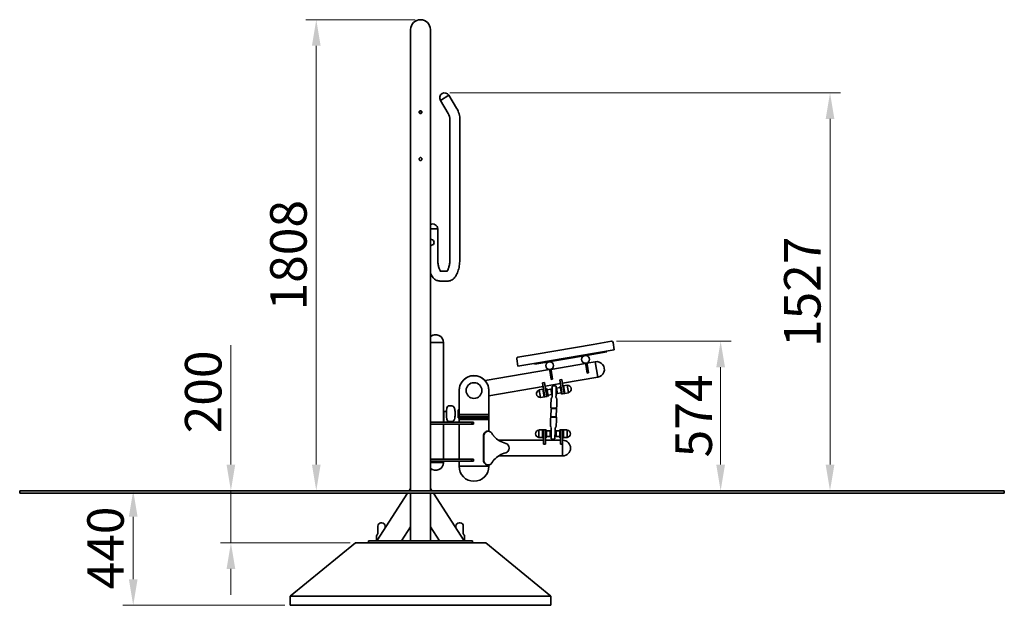
# Model space of a CAD drawing. Units: millimetres. Extents: x 11464 to 15643, y -13 to 7313.
# Drawn here: x 11464 to 15242, y 5065 to 7313 of the extents above; entities that cross this region are included whole.
import ezdxf

# ---------------------------------------------------------------- set-up
doc = ezdxf.new("R2010")
doc.units = ezdxf.units.MM
doc.header["$LTSCALE"] = 40
doc.layers.add('Dimension (ISO)', color=161, linetype='Continuous', lineweight=18)
doc.layers.add('Visible (ISO)', color=7, linetype='Continuous', lineweight=35)
doc.styles.add('Label Text (ISO)', font='tahoma.ttf')
doc.dimstyles.new('Default (ISO)', dxfattribs={"dimscale": 40, "dimtxt": 3.5, "dimasz": 2.5, "dimexe": 1, "dimexo": 0.5, "dimgap": 0.762, "dimtad": 1, "dimtoh": 1, "dimrnd": 1e-08, "dimtxsty": 'Label Text (ISO)', "dimcen": 0.09, "dimdle": 10, "dimclrd": 256, "dimclre": 256, "dimclrt": 256, "dimadec": 0, "dimazin": 2, "dimtfac": 0.714286, "dimtmove": 0, "dimatfit": 3, "dimfxl": 0, "dimtolj": 1, "dimtzin": 0, "dimlwd": -1, "dimlwe": -1, "dimarcsym": 0})

# ---------------------------------------------------------------- blocks, each defined once
blk = doc.blocks.new('*D12')
at = {"layer": 'Defpoints', "color": 0}
for p in [(13002.3, 7313.2), (12214.3, 5505.2), (12602.3, 5505.2)]:
    blk.add_point(p, dxfattribs=at)
at = {"layer": 'Dimension (ISO)'}
for p, q in [((12982.3, 7313.2), (12562.3, 7313.2)), ((12602.3, 7213.2), (12602.3, 5605.2))]:
    blk.add_line(p, q, dxfattribs=at)
for points in [[(12585.7, 7213.2), (12619, 7213.2), (12602.3, 7313.2)], [(12585.7, 5605.2), (12619, 5605.2), (12602.3, 5505.2)]]:
    blk.add_solid(points, dxfattribs=at)
at = {"layer": 'Dimension (ISO)', "insert": (12425.5, 6409.2), "char_height": 140, "attachment_point": 2, "rotation": 90, "style": 'Label Text (ISO)'}
blk.add_mtext('\\A1;1808', dxfattribs=at)
blk = doc.blocks.new('*D13')
at = {"layer": 'Defpoints', "color": 0}
for p in [(12263.5, 5505.2), (12274.8, 5305.2), (12752.3, 5305.2)]:
    blk.add_point(p, dxfattribs=at)
at = {"layer": 'Dimension (ISO)'}
for p, q in [((12274.8, 5605.2), (12274.8, 6063.5)), ((12274.8, 5305.2), (12274.8, 5505.2)), ((12732.3, 5305.2), (12234.8, 5305.2)), ((12274.8, 5205.2), (12274.8, 5105.2))]:
    blk.add_line(p, q, dxfattribs=at)
for points in [[(12258.1, 5605.2), (12291.4, 5605.2), (12274.8, 5505.2)], [(12258.1, 5205.2), (12291.4, 5205.2), (12274.8, 5305.2)]]:
    blk.add_solid(points, dxfattribs=at)
at = {"layer": 'Dimension (ISO)', "insert": (12098.5, 5884.4), "char_height": 140, "attachment_point": 2, "rotation": 90, "style": 'Label Text (ISO)'}
blk.add_mtext('\\A1;200', dxfattribs=at)
blk = doc.blocks.new('*D14')
at = {"layer": 'Defpoints', "color": 0}
for p in [(11900, 5505.2), (11900, 5065.2), (12502.3, 5065.2)]:
    blk.add_point(p, dxfattribs=at)
at = {"layer": 'Dimension (ISO)'}
for p, q in [((11900, 5405.2), (11900, 5165.2)), ((12482.3, 5065.2), (11860, 5065.2))]:
    blk.add_line(p, q, dxfattribs=at)
for points in [[(11883.3, 5405.2), (11916.6, 5405.2), (11900, 5505.2)], [(11883.3, 5165.2), (11916.6, 5165.2), (11900, 5065.2)]]:
    blk.add_solid(points, dxfattribs=at)
at = {"layer": 'Dimension (ISO)', "insert": (11723.7, 5285.2), "char_height": 140, "attachment_point": 2, "rotation": 90, "style": 'Label Text (ISO)'}
blk.add_mtext('\\A1;440', dxfattribs=at)
blk = doc.blocks.new('*D15')
at = {"layer": 'Defpoints', "color": 0}
for p in [(13094.6, 7032.1), (14573.6, 7032.1), (13742.3, 5505.2)]:
    blk.add_point(p, dxfattribs=at)
at = {"layer": 'Dimension (ISO)'}
for p, q in [((13114.6, 7032.1), (14613.6, 7032.1)), ((14573.6, 5605.2), (14573.6, 6932.1)), ((13762.3, 5505.2), (14613.6, 5505.2))]:
    blk.add_line(p, q, dxfattribs=at)
for points in [[(14556.9, 6932.1), (14590.3, 6932.1), (14573.6, 7032.1)], [(14556.9, 5605.2), (14590.3, 5605.2), (14573.6, 5505.2)]]:
    blk.add_solid(points, dxfattribs=at)
at = {"layer": 'Dimension (ISO)', "insert": (14397.3, 6268.7), "char_height": 140, "attachment_point": 2, "rotation": 90, "style": 'Label Text (ISO)'}
blk.add_mtext('\\A1;1527', dxfattribs=at)
blk = doc.blocks.new('*D16')
at = {"layer": 'Defpoints', "color": 0}
for p in [(13734.7, 6078.9), (14153.9, 5505.2), (14153.9, 5505.2)]:
    blk.add_point(p, dxfattribs=at)
at = {"layer": 'Dimension (ISO)'}
for p, q in [((13754.7, 6078.9), (14193.9, 6078.9)), ((14153.9, 5978.9), (14153.9, 5605.2))]:
    blk.add_line(p, q, dxfattribs=at)
for points in [[(14137.2, 5978.9), (14170.6, 5978.9), (14153.9, 6078.9)], [(14137.2, 5605.2), (14170.6, 5605.2), (14153.9, 5505.2)]]:
    blk.add_solid(points, dxfattribs=at)
at = {"layer": 'Dimension (ISO)', "insert": (13980.5, 5792.1), "char_height": 140, "attachment_point": 2, "rotation": 90, "style": 'Label Text (ISO)'}
blk.add_mtext('\\A1;574', dxfattribs=at)

msp = doc.modelspace()

# ---------------------------------------------------------------- linework, layer by layer
at = {"layer": 'Visible (ISO)'}
for p, q in [((12964.348, 7275.242), (12964.348, 7079.742)), ((13040.348, 7079.742), (13040.348, 7275.242)), ((12964.348, 7079.742), (12964.348, 5513.242)), ((13040.348, 7079.742), (13040.348, 5513.242)), ((13110.935, 7022.906), (13078.363, 7003.335)), ((13110.935, 7022.906), (13078.363, 7003.335)), ((13078.363, 7003.335), (13108.349, 6953.429)), ((13110.935, 7022.906), (13140.921, 6973.001)), ((13004.848, 6953.343), (13004.848, 6963.141)), ((13115.348, 6928.192), (13115.348, 6397.05)), ((13153.348, 6928.192), (13153.348, 6397.05)), ((13068.348, 6510.05), (13040.348, 6510.05)), ((13068.348, 6510.05), (13040.348, 6510.05)), ((13068.348, 6397.05), (13068.348, 6510.05)), ((13043.762, 6470.042), (13040.348, 6470.042)), ((13043.762, 6446.442), (13040.348, 6446.442)), ((13104.401, 6348.05), (13076.612, 6348.05)), ((13107.084, 6310.05), (13076.612, 6310.05)), ((13040.348, 6073.742), (13090.648, 6073.742)), ((13090.648, 6073.742), (13090.648, 5768.742)), ((13664.26, 6066.802), (13446.453, 6029.376)), ((13664.26, 6066.802), (13734.728, 6078.91)), ((13670.018, 6033.293), (13745.906, 6046.333)), ((13745.906, 6046.333), (13741.08, 6074.421)), ((13376.323, 5982.827), (13371.496, 6010.915)), ((13375.985, 6017.267), (13446.453, 6029.376)), ((13670.018, 6033.293), (13452.21, 5995.867)), ((13455.675, 5993.418), (13645.395, 6026.018)), ((13716.848, 6038.296), (13645.395, 6026.018)), ((13716.848, 6038.296), (13716.339, 6041.252)), ((13250.241, 5927.678), (13497.714, 5970.202)), ((13376.323, 5982.827), (13452.21, 5995.867)), ((13440.384, 5993.835), (13440.892, 5990.878)), ((13455.675, 5993.418), (13440.892, 5990.878)), ((13502.642, 5971.049), (13497.714, 5970.202)), ((13498.352, 5966.492), (13497.714, 5970.202)), ((13502.642, 5971.049), (13635.692, 5993.911)), ((13502.642, 5971.049), (13503.279, 5967.338)), ((13640.62, 5994.758), (13635.692, 5993.911)), ((13636.329, 5990.201), (13635.692, 5993.911)), ((13636.329, 5990.201), (13642.102, 5956.604)), ((13640.62, 5994.758), (13672.65, 6000.262)), ((13640.62, 5994.758), (13641.257, 5991.047)), ((13647.03, 5957.45), (13641.257, 5991.047)), ((13672.65, 6000.262), (13682.862, 5940.833)), ((13498.352, 5966.492), (13504.125, 5932.895)), ((13509.052, 5933.742), (13503.279, 5967.338)), ((13504.184, 5932.547), (13504.125, 5932.895)), ((13509.112, 5933.394), (13504.184, 5932.547)), ((13509.052, 5933.742), (13509.112, 5933.394)), ((13536.495, 5930.515), (13544.38, 5931.87)), ((13544.38, 5931.87), (13544.583, 5930.688)), ((13546.855, 5917.462), (13682.862, 5940.833)), ((13642.162, 5956.256), (13642.102, 5956.604)), ((13647.09, 5957.103), (13642.162, 5956.256)), ((13647.03, 5957.45), (13647.09, 5957.103)), ((13264.498, 5868.944), (13472.939, 5904.761)), ((13458.379, 5892.061), (13471.684, 5894.347)), ((13470.463, 5919.169), (13478.347, 5920.523)), ((13470.666, 5917.986), (13470.463, 5919.169)), ((13470.666, 5917.986), (13476.978, 5881.256)), ((13474.607, 5895.053), (13471.65, 5894.544)), ((13476.731, 5864.978), (13471.65, 5894.544)), ((13478.347, 5920.523), (13478.55, 5919.341)), ((13484.862, 5882.61), (13478.55, 5919.341)), ((13480.823, 5906.116), (13538.971, 5916.107)), ((13487.435, 5897.162), (13484.478, 5896.654)), ((13489.559, 5867.087), (13484.478, 5896.654)), ((13492.515, 5867.595), (13487.435, 5897.162)), ((13501.969, 5895.245), (13488.172, 5892.874)), ((13505.577, 5874.253), (13501.969, 5895.245)), ((13503.124, 5894.429), (13501.969, 5895.245)), ((13503.124, 5894.429), (13506.393, 5875.408)), ((13506.393, 5875.408), (13503.124, 5894.429)), ((13507.282, 5873.135), (13508.075, 5906.484)), ((13523.071, 5906.128), (13522.278, 5872.779)), ((13523.821, 5897.985), (13524.637, 5899.14)), ((13527.089, 5878.964), (13523.821, 5897.985)), ((13523.821, 5897.985), (13527.089, 5878.964)), ((13524.637, 5899.14), (13538.435, 5901.511)), ((13524.637, 5899.14), (13528.244, 5878.148)), ((13536.698, 5929.333), (13536.495, 5930.515)), ((13536.698, 5929.333), (13543.01, 5892.602)), ((13540.639, 5906.399), (13537.682, 5905.891)), ((13542.763, 5876.324), (13537.682, 5905.891)), ((13550.894, 5893.957), (13544.583, 5930.688)), ((13551.48, 5908.262), (13548.523, 5907.754)), ((13550.894, 5893.957), (13553.604, 5878.189)), ((13556.561, 5878.695), (13551.48, 5908.262)), ((13564.819, 5910.351), (13551.514, 5908.065)), ((13565.396, 5909.943), (13570.24, 5881.756)), ((13150.498, 5797.742), (13150.498, 5889.742)), ((13264.498, 5889.742), (13264.498, 5797.742)), ((13462.814, 5863.297), (13457.971, 5891.484)), ((13463.392, 5862.889), (13476.697, 5865.175)), ((13479.687, 5865.486), (13476.731, 5864.978)), ((13479.687, 5865.488), (13476.978, 5881.256)), ((13479.687, 5865.486), (13487.572, 5866.841)), ((13479.687, 5865.486), (13479.687, 5865.488)), ((13485.648, 5889.847), (13483.677, 5889.508)), ((13484.862, 5882.61), (13487.572, 5866.841)), ((13488.357, 5874.078), (13486.386, 5873.74)), ((13492.515, 5867.595), (13489.559, 5867.087)), ((13505.577, 5874.253), (13491.779, 5871.882)), ((13502.835, 5833.323), (13503.433, 5858.466)), ((13503.433, 5858.466), (13504.514, 5860.108)), ((13506.393, 5875.408), (13505.577, 5874.253)), ((13524.425, 5859.635), (13525.426, 5857.943)), ((13524.829, 5832.8), (13525.426, 5857.943)), ((13527.089, 5878.964), (13528.244, 5878.148)), ((13528.244, 5878.148), (13542.042, 5880.519)), ((13545.72, 5876.832), (13542.763, 5876.324)), ((13545.719, 5876.835), (13543.01, 5892.602)), ((13545.719, 5876.833), (13553.604, 5878.188)), ((13545.72, 5876.832), (13545.719, 5876.835)), ((13556.561, 5878.695), (13553.604, 5878.187)), ((13553.604, 5878.187), (13553.604, 5878.189)), ((13569.832, 5881.178), (13556.527, 5878.892)), ((13108.55, 5830.742), (13122.164, 5830.742)), ((13524.583, 5822.453), (13502.589, 5822.976)), ((13502.755, 5829.97), (13502.613, 5823.976)), ((13502.781, 5788.962), (13503.541, 5820.953)), ((13523.536, 5820.478), (13503.541, 5820.953)), ((13505.541, 5820.905), (13505.588, 5822.905)), ((13521.536, 5820.525), (13521.584, 5822.525)), ((13522.775, 5788.487), (13523.536, 5820.478)), ((13524.607, 5823.453), (13524.749, 5829.447)), ((13090.648, 5808.742), (13091.514, 5808.742)), ((13091.514, 5808.742), (13101.803, 5808.742)), ((13091.514, 5768.742), (13091.514, 5808.742)), ((13146.998, 5815.349), (13146.998, 5785.349)), ((13146.998, 5815.349), (13149.998, 5815.349)), ((13146.998, 5785.349), (13149.998, 5785.349)), ((13149.998, 5815.349), (13149.998, 5785.349)), ((13264.998, 5797.742), (13149.998, 5797.742)), ((13149.998, 5789.742), (13264.998, 5789.742)), ((13150.348, 5789.742), (13150.348, 5784.242)), ((13264.648, 5784.242), (13150.348, 5784.242)), ((13150.348, 5784.242), (13264.648, 5784.242)), ((13150.348, 5784.242), (13150.348, 5778.742)), ((13264.648, 5789.742), (13264.648, 5784.242)), ((13264.648, 5784.242), (13264.648, 5778.742)), ((13264.998, 5789.742), (13264.998, 5797.742)), ((13501.733, 5786.986), (13501.591, 5780.992)), ((13501.757, 5787.986), (13523.751, 5787.463)), ((13522.775, 5788.487), (13502.781, 5788.962)), ((13504.756, 5787.915), (13504.78, 5788.914)), ((13520.752, 5787.535), (13520.776, 5788.534)), ((13523.585, 5780.469), (13523.727, 5786.464)), ((13040.348, 5768.742), (13060.498, 5768.742)), ((13060.498, 5760.742), (13040.348, 5760.742)), ((13080.498, 5768.742), (13060.498, 5768.742)), ((13060.498, 5760.742), (13080.498, 5760.742)), ((13080.498, 5768.742), (13118.941, 5768.742)), ((13118.941, 5760.742), (13080.498, 5760.742)), ((13090.648, 5760.742), (13090.648, 5626.742)), ((13108.55, 5770.742), (13122.164, 5770.742)), ((13115.51, 5770.742), (13115.51, 5768.742)), ((13136.169, 5768.742), (13118.941, 5768.742)), ((13118.941, 5760.742), (13136.169, 5760.742)), ((13198.692, 5768.742), (13136.169, 5768.742)), ((13136.169, 5760.742), (13198.692, 5760.742)), ((13150.348, 5778.742), (13264.648, 5778.742)), ((13150.348, 5778.742), (13150.348, 5768.742)), ((13264.648, 5778.742), (13150.348, 5778.742)), ((13150.348, 5760.742), (13150.348, 5626.742)), ((13198.692, 5768.742), (13205.498, 5768.742)), ((13198.692, 5760.742), (13198.692, 5768.742)), ((13205.498, 5760.742), (13198.692, 5760.742)), ((13205.498, 5760.742), (13205.498, 5768.742)), ((13264.648, 5778.742), (13264.648, 5733.255)), ((13501.511, 5777.639), (13500.914, 5752.496)), ((13501.915, 5750.805), (13500.914, 5752.496)), ((13522.907, 5751.973), (13521.826, 5750.331)), ((13523.505, 5777.116), (13522.907, 5751.973)), ((13243.964, 5715.964), (13243.964, 5621.52)), ((13245.674, 5621.52), (13245.674, 5715.964)), ((13262.119, 5733.464), (13260.409, 5733.464)), ((13456.733, 5709.443), (13456.733, 5738.043)), ((13457.233, 5738.543), (13470.733, 5738.543)), ((13457.233, 5708.943), (13470.733, 5708.943)), ((13470.733, 5738.743), (13470.733, 5708.743)), ((13470.733, 5738.743), (13473.733, 5738.743)), ((13470.733, 5708.743), (13473.733, 5708.743)), ((13473.733, 5738.743), (13473.733, 5738.74)), ((13473.733, 5738.742), (13481.733, 5738.742)), ((13473.733, 5722.742), (13473.733, 5738.74)), ((13473.733, 5722.742), (13473.733, 5685.473)), ((13481.733, 5738.743), (13481.733, 5738.74)), ((13481.733, 5738.743), (13484.733, 5738.743)), ((13481.733, 5738.74), (13481.733, 5722.742)), ((13481.733, 5685.473), (13481.733, 5722.742)), ((13481.733, 5708.743), (13484.733, 5708.743)), ((13484.733, 5738.743), (13484.733, 5708.743)), ((13485.733, 5731.743), (13484.733, 5731.743)), ((13485.733, 5715.743), (13484.733, 5715.743)), ((13485.733, 5713.093), (13485.733, 5734.393)), ((13499.733, 5734.393), (13485.733, 5734.393)), ((13499.733, 5713.093), (13485.733, 5713.093)), ((13499.733, 5713.093), (13499.733, 5734.393)), ((13500.733, 5733.393), (13499.733, 5734.393)), ((13500.733, 5714.093), (13499.733, 5713.093)), ((13500.733, 5733.393), (13500.733, 5714.093)), ((13500.733, 5714.093), (13500.733, 5733.393)), ((13503.269, 5704.311), (13504.062, 5737.661)), ((13519.058, 5737.304), (13518.265, 5703.955)), ((13521.733, 5733.393), (13522.733, 5734.393)), ((13521.733, 5714.093), (13521.733, 5733.393)), ((13521.733, 5733.393), (13521.733, 5714.093)), ((13521.733, 5714.093), (13522.733, 5713.093)), ((13522.733, 5734.393), (13522.733, 5713.093)), ((13522.733, 5734.393), (13536.733, 5734.393)), ((13522.733, 5713.093), (13536.733, 5713.093)), ((13536.733, 5708.743), (13536.733, 5738.743)), ((13539.733, 5738.743), (13536.733, 5738.743)), ((13539.733, 5708.743), (13536.733, 5708.743)), ((13539.733, 5738.74), (13539.733, 5738.743)), ((13539.733, 5738.742), (13547.733, 5738.742)), ((13539.733, 5722.742), (13539.733, 5738.74)), ((13539.733, 5722.742), (13539.733, 5685.473)), ((13547.733, 5738.743), (13547.733, 5738.74)), ((13547.733, 5738.743), (13550.733, 5738.743)), ((13547.733, 5738.74), (13547.733, 5722.742)), ((13547.733, 5685.473), (13547.733, 5722.742)), ((13547.733, 5708.743), (13550.733, 5708.743)), ((13550.733, 5738.743), (13550.733, 5708.743)), ((13564.233, 5738.543), (13550.733, 5738.543)), ((13564.233, 5708.943), (13550.733, 5708.943)), ((13564.733, 5738.043), (13564.733, 5709.443)), ((13302.1, 5698.892), (13473.733, 5698.892)), ((13473.733, 5684.273), (13473.733, 5685.473)), ((13473.733, 5684.273), (13481.733, 5684.273)), ((13481.733, 5698.892), (13539.733, 5698.892)), ((13481.733, 5685.473), (13481.733, 5684.273)), ((13539.733, 5684.273), (13539.733, 5685.473)), ((13539.733, 5684.273), (13547.733, 5684.273)), ((13547.733, 5685.473), (13547.733, 5684.273)), ((13547.733, 5684.273), (13547.733, 5638.592)), ((13302.101, 5638.592), (13547.733, 5638.592)), ((13080.348, 5626.742), (13040.348, 5626.742)), ((13040.348, 5618.742), (13080.348, 5618.742)), ((13090.648, 5613.742), (13040.348, 5613.742)), ((13080.348, 5626.742), (13118.791, 5626.742)), ((13118.791, 5618.742), (13080.348, 5618.742)), ((13090.648, 5618.742), (13090.648, 5613.742)), ((13136.02, 5626.742), (13118.791, 5626.742)), ((13118.791, 5618.742), (13136.02, 5618.742)), ((13198.542, 5626.742), (13136.02, 5626.742)), ((13136.02, 5618.742), (13198.542, 5618.742)), ((13150.348, 5618.742), (13150.348, 5598.742)), ((13264.648, 5598.742), (13150.348, 5598.742)), ((13150.348, 5598.742), (13264.648, 5598.742)), ((13198.542, 5626.742), (13205.348, 5626.742)), ((13198.542, 5618.742), (13198.542, 5626.742)), ((13205.348, 5618.742), (13198.542, 5618.742)), ((13205.348, 5626.742), (13205.348, 5618.742)), ((13262.119, 5604.02), (13260.409, 5604.02)), ((13264.648, 5604.228), (13264.648, 5598.742)), ((13043.762, 5586.442), (13040.348, 5586.442)), ((11464.348, 5505.242), (11464.348, 5495.242)), ((11464.348, 5505.242), (12964.348, 5505.242)), ((12964.348, 5495.242), (11464.348, 5495.242)), ((12834.348, 5313.242), (12952.648, 5495.242)), ((12959.148, 5505.242), (12964.348, 5513.242)), ((12964.348, 5513.242), (12964.348, 5505.242)), ((13742.348, 5505.242), (12964.348, 5505.242)), ((12964.348, 5495.242), (12964.348, 5366.45)), ((13742.348, 5495.242), (12964.348, 5495.242)), ((13040.348, 5513.242), (13045.548, 5505.242)), ((13040.348, 5505.242), (13040.348, 5513.242)), ((13040.348, 5366.45), (13040.348, 5495.242)), ((13052.048, 5495.242), (13170.348, 5313.242)), ((13742.348, 5505.242), (15242.348, 5505.242)), ((15242.348, 5495.242), (13742.348, 5495.242)), ((15242.348, 5495.242), (15242.348, 5505.242)), ((12838.348, 5340.241), (12838.348, 5369.242)), ((12850.348, 5381.242), (12854.348, 5381.242)), ((12866.348, 5362.473), (12866.348, 5369.242)), ((12964.348, 5366.45), (12929.763, 5313.242)), ((12964.348, 5366.45), (12964.348, 5313.242)), ((13040.348, 5366.45), (13040.348, 5313.242)), ((13074.933, 5313.242), (13040.348, 5366.45)), ((13138.348, 5362.473), (13138.348, 5369.242)), ((13150.348, 5381.242), (13154.348, 5381.242)), ((13166.348, 5340.241), (13166.348, 5369.242)), ((12833.431, 5316.242), (12833.431, 5331.63)), ((13171.264, 5316.242), (13171.264, 5331.63)), ((12502.348, 5100.242), (12752.348, 5305.242)), ((12752.348, 5305.242), (13252.348, 5305.242)), ((12802.348, 5313.242), (12822.348, 5313.242)), ((12802.348, 5313.242), (12802.348, 5305.242)), ((12964.615, 5313.242), (12822.348, 5313.242)), ((12833.431, 5316.242), (12836.298, 5316.242)), ((12833.848, 5313.242), (12833.848, 5316.242)), ((12929.763, 5313.242), (12834.348, 5313.242)), ((13040.08, 5313.242), (12964.615, 5313.242)), ((13182.348, 5313.242), (13040.08, 5313.242)), ((13170.348, 5313.242), (13074.933, 5313.242)), ((13168.398, 5316.242), (13171.264, 5316.242)), ((13170.848, 5313.242), (13170.848, 5316.242)), ((13182.348, 5313.242), (13202.348, 5313.242)), ((13202.348, 5305.242), (13202.348, 5313.242)), ((13502.348, 5100.242), (13252.348, 5305.242)), ((13502.348, 5100.242), (12502.348, 5100.242)), ((12502.348, 5065.242), (12502.348, 5100.242)), ((13502.348, 5065.242), (12502.348, 5065.242)), ((13502.348, 5065.242), (13502.348, 5100.242))]:
    msp.add_line(p, q, dxfattribs=at)
for centre, radius in [((13635.616, 6009.118), 15), ((13497.638, 5985.409), 15), ((13207.498, 5889.742), 30.15)]:
    msp.add_circle(centre, radius, dxfattribs=at)
for centre, radius, start, end in [((13002.348, 7275.242), 38, 0, 180), ((13094.649, 7013.121), 19, 31, 211), ((13066.348, 6928.192), 49, 0, 31), ((13066.348, 6928.192), 87, 0, 31), ((13049.348, 6510.05), 19, 0, 118.273714), ((13043.762, 6469.542), 0.5, 9.633484, 90), ((13044.748, 6469.709), 0.5, 189.633484, 264.957151), ((13043.736, 6458.242), 11.012, 275.042849, 84.957151), ((13043.762, 6446.942), 0.5, 270, 350.366516), ((13044.748, 6446.775), 0.5, 95.042849, 170.366516), ((13060.498, 6073.742), 30.1, 0, 132.023489), ((13060.498, 6073.742), 30.1, 89.999936, 132.023317), ((13735.659, 6073.49), 5.5, 9.75, 99.75), ((13376.917, 6011.847), 5.5, 99.75, 189.75), ((13677.756, 5970.547), 30.1, 279.75, 99.75), ((13207.498, 5889.742), 57.15, 355.847877, 184.152123), ((13207.498, 5889.742), 57, 0, 180), ((13515.107, 5886.697), 14.261, 120.368058, 147.165511), ((13515.107, 5886.697), 21, 67.713398, 109.563063), ((13515.107, 5886.697), 14.261, 52.334489, 56.908403), ((13564.904, 5909.858), 0.5, 9.75, 99.75), ((13565.894, 5909.998), 0.5, 189.75, 275.287737), ((13567.213, 5895.745), 13.814, 284.212263, 95.287737), ((13460.997, 5877.494), 13.814, 104.212263, 275.287737), ((13457.483, 5891.37), 0.5, 284.212263, 9.75), ((13458.464, 5891.568), 0.5, 99.75, 189.75), ((13462.316, 5863.241), 0.5, 9.75, 95.287737), ((13463.307, 5863.381), 0.5, 189.75, 279.75), ((13515.107, 5886.697), 14.261, 232.334489, 236.908403), ((13515.107, 5886.697), 14.261, 300.368058, 327.165511), ((13569.747, 5881.671), 0.5, 279.75, 9.75), ((13570.728, 5881.87), 0.5, 104.212263, 189.75), ((13355.165, 5780.906), 97.684, 223.058166, 255.185954), ((13457.347, 5723.743), 13.814, 94.462263, 265.537737), ((13456.233, 5738.013), 0.5, 274.462263, 0), ((13456.233, 5709.472), 0.5, 0, 85.537737), ((13457.233, 5738.043), 0.5, 90, 180), ((13457.233, 5709.443), 0.5, 180, 270), ((13511.233, 5723.743), 14.261, 120.368058, 137.415511), ((13511.233, 5723.743), 14.261, 222.584489, 236.908403), ((13511.233, 5723.743), 14.261, 300.368058, 317.415511), ((13511.233, 5723.743), 14.261, 42.584489, 56.908403), ((13564.233, 5738.043), 0.5, 0, 90), ((13564.233, 5709.443), 0.5, 270, 0), ((13565.233, 5738.013), 0.5, 180, 265.537737), ((13565.233, 5709.472), 0.5, 94.462263, 180), ((13564.119, 5723.743), 13.814, 274.462263, 85.537737), ((13326.354, 5671.968), 15, 40.179367, 75.185954), ((13322.533, 5668.742), 20, 319.817646, 40.179367), ((13511.233, 5723.743), 21, 247.713398, 289.563063), ((13547.733, 5668.742), 30.1, 270, 90), ((13355.165, 5556.577), 97.684, 104.813931, 136.941502), ((13326.354, 5665.515), 15, 284.813931, 319.817646), ((13060.498, 5613.742), 30.1, 227.976511, 0), ((13207.498, 5598.742), 57.15, 180, 0), ((13043.762, 5586.942), 0.5, 270, 350.366516), ((13044.748, 5586.775), 0.5, 95.042849, 170.366516), ((13043.736, 5598.242), 11.012, 275.042849, 281.150168), ((12850.348, 5369.242), 12, 90, 180), ((12854.348, 5369.242), 12, 0, 90), ((13150.348, 5369.242), 12, 90, 180), ((13154.348, 5369.242), 12, 0, 90), ((12838.431, 5331.63), 5, 120.554899, 180), ((12833.348, 5340.241), 5, 300.554899, 0), ((13171.348, 5340.241), 5, 180, 239.445101), ((13166.264, 5331.63), 5, 0, 59.445101)]:
    msp.add_arc(centre, radius, start, end, dxfattribs=at)
for centre, major_axis, ratio, start_param, end_param in [((13108.55, 5800.742), (0, 30), 0.23337295, 0, 3.14159265), ((13260.409, 5715.964), (0, 17.5), 0.93969262, 0, 1.57079633), ((13262.119, 5715.964), (0, 17.5), 0.93969262, 5.31138557, 7.85398163), ((13351.512, 5780.906), (0, -97.684), 0.93969262, 5.31138557, 5.4254095), ((13260.409, 5621.52), (0, -17.5), 0.93969262, 4.71238898, 6.28318531), ((13262.119, 5621.52), (0, -17.5), 0.93969262, 4.71238898, 7.2549791), ((13351.512, 5556.577), (0, -97.684), 0.93969262, 3.99936242, 4.11338645)]:
    msp.add_ellipse(centre, major_axis=major_axis, ratio=ratio, start_param=start_param, end_param=end_param, dxfattribs=at)
for points, knots in [([(12996.848, 6958.242), (12996.848, 6958.934), (12996.986, 6959.671), (12997.548, 6961.025), (12997.971, 6961.643), (12998.947, 6962.619), (12999.564, 6963.042), (13000.919, 6963.603), (13001.656, 6963.742), (13003.039, 6963.742), (13003.777, 6963.603), (13005.131, 6963.042), (13005.749, 6962.619), (13006.725, 6961.643), (13007.148, 6961.025), (13007.709, 6959.671), (13007.848, 6958.934), (13007.848, 6957.55), (13007.709, 6956.813), (13007.148, 6955.458), (13006.725, 6954.841), (13005.749, 6953.865), (13005.131, 6953.442), (13003.777, 6952.88), (13003.039, 6952.742), (13001.656, 6952.742), (13000.919, 6952.88), (12999.564, 6953.442), (12998.947, 6953.865), (12997.971, 6954.841), (12997.548, 6955.458), (12996.986, 6956.813), (12996.848, 6957.55), (12996.848, 6958.242)], [0, 0, 0, 0, 0.20749256, 0.20749256, 0.41498512, 0.41498512, 0.62247455, 0.62247455, 0.82996397, 0.82996397, 1.0374534, 1.0374534, 1.24494283, 1.24494283, 1.45243539, 1.45243539, 1.65992795, 1.65992795, 1.86742051, 1.86742051, 2.07491307, 2.07491307, 2.28240249, 2.28240249, 2.48989192, 2.48989192, 2.69738135, 2.69738135, 2.90487078, 2.90487078, 3.11236334, 3.11236334, 3.3198559, 3.3198559, 3.3198559, 3.3198559]), ([(12996.848, 6778.242), (12996.848, 6778.934), (12996.986, 6779.671), (12997.548, 6781.025), (12997.971, 6781.643), (12998.947, 6782.619), (12999.564, 6783.042), (13000.919, 6783.603), (13001.656, 6783.742), (13003.039, 6783.742), (13003.777, 6783.603), (13005.131, 6783.042), (13005.749, 6782.619), (13006.725, 6781.643), (13007.148, 6781.025), (13007.709, 6779.671), (13007.848, 6778.934), (13007.848, 6777.55), (13007.709, 6776.813), (13007.148, 6775.458), (13006.725, 6774.841), (13005.749, 6773.865), (13005.131, 6773.442), (13003.777, 6772.88), (13003.039, 6772.742), (13001.656, 6772.742), (13000.919, 6772.88), (12999.564, 6773.442), (12998.947, 6773.865), (12997.971, 6774.841), (12997.548, 6775.458), (12996.986, 6776.813), (12996.848, 6777.55), (12996.848, 6778.242)], [0, 0, 0, 0, 0.20749256, 0.20749256, 0.41498512, 0.41498512, 0.62247455, 0.62247455, 0.82996397, 0.82996397, 1.0374534, 1.0374534, 1.24494283, 1.24494283, 1.45243539, 1.45243539, 1.65992795, 1.65992795, 1.86742051, 1.86742051, 2.07491307, 2.07491307, 2.28240249, 2.28240249, 2.48989192, 2.48989192, 2.69738135, 2.69738135, 2.90487078, 2.90487078, 3.11236334, 3.11236334, 3.3198559, 3.3198559, 3.3198559, 3.3198559]), ([(13079.295, 6348.05), (13079.145, 6348.235), (13078.98, 6348.448), (13078.034, 6349.751), (13077.061, 6351.372), (13074.947, 6355.892), (13073.799, 6358.943), (13071.637, 6366.388), (13070.65, 6370.898), (13069.123, 6380.915), (13068.615, 6386.468), (13068.375, 6393.75), (13068.348, 6395.4), (13068.348, 6397.05)], [3.59985564, 3.59985564, 3.59985564, 3.59985564, 3.64638091, 3.64638091, 3.85019346, 3.85019346, 4.08538739, 4.08538739, 4.34897047, 4.34897047, 4.63040612, 4.63040612, 4.71238898, 4.71238898, 4.71238898, 4.71238898]), ([(13115.348, 6397.05), (13115.348, 6391.231), (13115.006, 6385.412), (13113.705, 6374.505), (13112.755, 6369.406), (13110.497, 6360.687), (13109.207, 6357.001), (13106.762, 6351.554), (13105.601, 6349.633), (13104.032, 6347.541), (13103.534, 6347.13), (13103.534, 6347.13)], [1.57079633, 1.57079633, 1.57079633, 1.57079633, 1.85990474, 1.85990474, 2.14426525, 2.14426525, 2.41256066, 2.41256066, 2.65070629, 2.65070629, 2.84510978, 2.84510978, 2.84510978, 2.84510978]), ([(13153.348, 6397.05), (13153.348, 6389.132), (13152.849, 6381.215), (13150.86, 6365.95), (13149.375, 6358.607), (13145.39, 6344.927), (13142.909, 6338.592), (13136.579, 6327.122), (13132.759, 6321.903), (13123.1, 6314.075), (13117.487, 6311.189), (13109.794, 6310.143), (13108.439, 6310.05), (13107.084, 6310.05)], [1.57079633, 1.57079633, 1.57079633, 1.57079633, 1.88495559, 1.88495559, 2.19911486, 2.19911486, 2.51327412, 2.51327412, 2.82743339, 2.82743339, 3.08713114, 3.08713114, 3.14159265, 3.14159265, 3.14159265, 3.14159265]), ([(13076.612, 6310.05), (13072.454, 6310.05), (13068.333, 6310.96), (13060.519, 6314.247), (13056.979, 6316.761), (13049.547, 6323.745), (13046.204, 6328.592), (13042.294, 6335.959), (13041.284, 6338.103), (13040.348, 6340.318)], [3.141592654, 3.141592654, 3.141592654, 3.141592654, 3.308697479, 3.308697479, 3.501960059, 3.501960059, 3.788671972, 3.788671972, 3.90060313, 3.90060313, 3.90060313, 3.90060313]), ([(13507.065, 5863.983), (13506.8, 5863.58), (13506.544, 5863.191), (13505.733, 5861.959), (13505.08, 5860.968), (13504.571, 5860.195), (13504.543, 5860.152), (13504.514, 5860.108)], [-1.068354251, -1.068354251, -1.068354251, -1.068354251, -0.903604831, -0.903604831, -0.515325719, -0.515325719, -0.492591504, -0.492591504, -0.492591504, -0.492591504]), ([(13507.282, 5873.135), (13507.265, 5872.419), (13507.246, 5871.623), (13507.199, 5869.627), (13507.169, 5868.383), (13507.118, 5866.215), (13507.092, 5865.117), (13507.065, 5863.983)], [4.68861745, 4.68861745, 4.68861745, 4.68861745, 4.9771452, 4.9771452, 5.3753424, 5.3753424, 5.69948212, 5.69948212, 5.69948212, 5.69948212]), ([(13522.061, 5863.626), (13522.087, 5864.761), (13522.114, 5865.858), (13522.165, 5868.027), (13522.195, 5869.27), (13522.242, 5871.267), (13522.261, 5872.062), (13522.278, 5872.779)], [6.45061312, 6.45061312, 6.45061312, 6.45061312, 6.77475284, 6.77475284, 7.17295004, 7.17295004, 7.4614778, 7.4614778, 7.4614778, 7.4614778]), ([(13524.425, 5859.635), (13524.398, 5859.68), (13524.371, 5859.724), (13523.9, 5860.52), (13523.295, 5861.542), (13522.543, 5862.811), (13522.306, 5863.212), (13522.061, 5863.626)], [0.492591504, 0.492591504, 0.492591504, 0.492591504, 0.515325719, 0.515325719, 0.903604831, 0.903604831, 1.068354251, 1.068354251, 1.068354251, 1.068354251]), ([(13122.164, 5770.742), (13123.28, 5770.742), (13124.387, 5770.957), (13126.406, 5771.694), (13127.284, 5772.23), (13128.95, 5773.526), (13129.621, 5774.298), (13131.156, 5776.386), (13131.751, 5777.664), (13133.411, 5781.939), (13134.088, 5785.223), (13134.92, 5791.59), (13135.141, 5794.41), (13135.333, 5800.03), (13135.314, 5802.82), (13135.054, 5808.26), (13134.813, 5810.907), (13134.086, 5815.99), (13133.596, 5818.392), (13132.494, 5821.988), (13131.999, 5823.308), (13130.695, 5825.764), (13129.969, 5826.926), (13128.211, 5828.553), (13127.659, 5828.988), (13125.998, 5829.986), (13124.714, 5830.497), (13122.919, 5830.718), (13122.541, 5830.742), (13122.164, 5830.742)], [4.51499342, 4.51499342, 4.51499342, 4.51499342, 4.59996368, 4.59996368, 4.69454837, 4.69454837, 4.82248248, 4.82248248, 5.05620281, 5.05620281, 5.57550122, 5.57550122, 5.94093501, 5.94093501, 6.28768502, 6.28768502, 6.63566515, 6.63566515, 7.00541341, 7.00541341, 7.24262803, 7.24262803, 7.44392433, 7.44392433, 7.51728513, 7.51728513, 7.6278545, 7.6278545, 7.65658607, 7.65658607, 7.65658607, 7.65658607]), ([(13502.613, 5823.976), (13502.61, 5823.875), (13502.608, 5823.759), (13502.603, 5823.553), (13502.6, 5823.438), (13502.595, 5823.245), (13502.593, 5823.152), (13502.59, 5823.014), (13502.589, 5822.976), (13502.589, 5822.976)], [0, 0, 0, 0, 0.03021632, 0.03021632, 0.070812725, 0.070812725, 0.129963208, 0.129963208, 0.220175121, 0.220175121, 0.220175121, 0.220175121]), ([(13502.778, 5830.928), (13502.778, 5830.909), (13502.777, 5830.882), (13502.775, 5830.794), (13502.773, 5830.701), (13502.768, 5830.508), (13502.765, 5830.393), (13502.76, 5830.187), (13502.758, 5830.071), (13502.755, 5829.97)], [-0.1657275, -0.1657275, -0.1657275, -0.1657275, -0.129963208, -0.129963208, -0.070812725, -0.070812725, -0.03021632, -0.03021632, 0, 0, 0, 0]), ([(13524.583, 5822.453), (13524.583, 5822.453), (13524.584, 5822.491), (13524.587, 5822.629), (13524.589, 5822.722), (13524.594, 5822.915), (13524.596, 5823.03), (13524.601, 5823.236), (13524.604, 5823.352), (13524.607, 5823.453)], [-0.220175121, -0.220175121, -0.220175121, -0.220175121, -0.129963208, -0.129963208, -0.070812725, -0.070812725, -0.03021632, -0.03021632, 0, 0, 0, 0]), ([(13524.749, 5829.447), (13524.751, 5829.548), (13524.754, 5829.664), (13524.759, 5829.87), (13524.762, 5829.985), (13524.766, 5830.179), (13524.769, 5830.271), (13524.771, 5830.359), (13524.771, 5830.386), (13524.772, 5830.405)], [0, 0, 0, 0, 0.03021632, 0.03021632, 0.070812725, 0.070812725, 0.129963208, 0.129963208, 0.1657275, 0.1657275, 0.1657275, 0.1657275]), ([(13501.591, 5780.992), (13501.589, 5780.891), (13501.586, 5780.775), (13501.581, 5780.569), (13501.578, 5780.454), (13501.574, 5780.261), (13501.571, 5780.168), (13501.569, 5780.081), (13501.569, 5780.054), (13501.568, 5780.034)], [0, 0, 0, 0, 0.03021632, 0.03021632, 0.070812725, 0.070812725, 0.129963208, 0.129963208, 0.1657275, 0.1657275, 0.1657275, 0.1657275]), ([(13501.757, 5787.986), (13501.757, 5787.986), (13501.756, 5787.948), (13501.753, 5787.81), (13501.751, 5787.718), (13501.746, 5787.524), (13501.743, 5787.409), (13501.739, 5787.203), (13501.736, 5787.087), (13501.733, 5786.986)], [-0.220175121, -0.220175121, -0.220175121, -0.220175121, -0.129963208, -0.129963208, -0.070812725, -0.070812725, -0.03021632, -0.03021632, 0, 0, 0, 0]), ([(13523.562, 5779.511), (13523.562, 5779.531), (13523.563, 5779.558), (13523.565, 5779.645), (13523.567, 5779.738), (13523.572, 5779.932), (13523.575, 5780.046), (13523.58, 5780.253), (13523.582, 5780.369), (13523.585, 5780.469)], [-0.1657275, -0.1657275, -0.1657275, -0.1657275, -0.129963208, -0.129963208, -0.070812725, -0.070812725, -0.03021632, -0.03021632, 0, 0, 0, 0]), ([(13523.727, 5786.464), (13523.73, 5786.564), (13523.732, 5786.68), (13523.737, 5786.887), (13523.74, 5787.001), (13523.745, 5787.195), (13523.747, 5787.287), (13523.75, 5787.425), (13523.751, 5787.463), (13523.751, 5787.463)], [0, 0, 0, 0, 0.03021632, 0.03021632, 0.070812725, 0.070812725, 0.129963208, 0.129963208, 0.220175121, 0.220175121, 0.220175121, 0.220175121]), ([(13501.915, 5750.805), (13501.942, 5750.76), (13501.969, 5750.715), (13502.44, 5749.919), (13503.045, 5748.897), (13503.796, 5747.629), (13504.034, 5747.228), (13504.279, 5746.813)], [0.492591504, 0.492591504, 0.492591504, 0.492591504, 0.515325719, 0.515325719, 0.903604831, 0.903604831, 1.068354251, 1.068354251, 1.068354251, 1.068354251]), ([(13504.279, 5746.813), (13504.252, 5745.679), (13504.226, 5744.581), (13504.175, 5742.413), (13504.145, 5741.169), (13504.098, 5739.172), (13504.079, 5738.377), (13504.062, 5737.661)], [6.45061312, 6.45061312, 6.45061312, 6.45061312, 6.77475284, 6.77475284, 7.17295004, 7.17295004, 7.4614778, 7.4614778, 7.4614778, 7.4614778]), ([(13519.058, 5737.304), (13519.075, 5738.021), (13519.094, 5738.816), (13519.141, 5740.813), (13519.171, 5742.056), (13519.222, 5744.225), (13519.248, 5745.322), (13519.275, 5746.457)], [4.68861683, 4.68861683, 4.68861683, 4.68861683, 4.97714459, 4.97714459, 5.37534179, 5.37534179, 5.69948151, 5.69948151, 5.69948151, 5.69948151]), ([(13519.275, 5746.457), (13519.54, 5746.859), (13519.796, 5747.248), (13520.607, 5748.48), (13521.26, 5749.472), (13521.769, 5750.244), (13521.797, 5750.288), (13521.826, 5750.331)], [-1.068354251, -1.068354251, -1.068354251, -1.068354251, -0.903604831, -0.903604831, -0.515325719, -0.515325719, -0.492591504, -0.492591504, -0.492591504, -0.492591504]), ([(13283.791, 5714.213), (13283.494, 5714.671), (13283.202, 5715.129), (13282.63, 5716.061), (13282.35, 5716.532), (13282.081, 5717.009)], [0, 0, 0, 0, 0.163643729, 0.163643729, 0.33052763, 0.33052763, 0.33052763, 0.33052763]), ([(13282.081, 5620.475), (13282.35, 5620.952), (13282.63, 5621.423), (13283.202, 5622.355), (13283.494, 5622.813), (13283.791, 5623.271)], [0, 0, 0, 0, 0.167016736, 0.167016736, 0.330790757, 0.330790757, 0.330790757, 0.330790757])]:
    msp.add_open_spline(points, degree=3, knots=knots, dxfattribs=at)
for points in [[(13502.835, 5833.323), (13502.813, 5832.38), (13502.786, 5831.268), (13502.778, 5830.928)], [(13524.772, 5830.405), (13524.78, 5830.745), (13524.806, 5831.857), (13524.829, 5832.8)], [(13501.568, 5780.034), (13501.56, 5779.695), (13501.534, 5778.582), (13501.511, 5777.639)], [(13523.505, 5777.116), (13523.527, 5778.059), (13523.554, 5779.172), (13523.562, 5779.511)]]:
    msp.add_open_spline(points, degree=3, dxfattribs=at)

# ---------------------------------------------------------------- dimensions: what is measured, and where the dimension line sits
at = {"layer": 'Dimension (ISO)'}
for base, p1, p2, angle, override, picture, middle in [((12602.348, 5505.242), (13002.348, 7313.242), (12214.348, 5505.242), 90, {"dimtoh": 0, "dimdec": 2, "dimse2": 1, "dimtp": 0, "dimtm": 0, "dimtdec": 2, "dimtofl": 0, "dimatfit": 1}, '*D12', (12602.348, 6409.242)), ((14573.603, 7032.121), (13742.348, 5505.242), (13094.649, 7032.121), 270, {"dimtoh": 0, "dimdec": 0, "dimtp": 0, "dimtm": 0, "dimtdec": 2, "dimtofl": 0, "dimatfit": 1}, '*D15', (14573.603, 6268.681)), ((12274.76, 5305.242), (12263.485, 5505.242), (12752.348, 5305.242), 90, {"dimtoh": 0, "dimdec": 2, "dimse1": 1, "dimtp": 0, "dimtm": 0, "dimtdec": 2, "dimtofl": 1, "dimatfit": 1}, '*D13', (12274.76, 5884.372)), ((14153.917, 5505.242), (13734.728, 6078.91), (14153.917, 5505.242), 90, {"dimtoh": 0, "dimdec": 0, "dimse2": 1, "dimtp": 0, "dimtm": 0, "dimtdec": 2, "dimtofl": 0, "dimatfit": 1}, '*D16', (14153.917, 5792.076)), ((11899.963, 5065.242), (11899.963, 5505.242), (12502.348, 5065.242), 90, {"dimtoh": 0, "dimdec": 2, "dimse1": 1, "dimtp": 0, "dimtm": 0, "dimtdec": 2, "dimtofl": 0, "dimatfit": 1}, '*D14', (11899.963, 5285.242))]:
    dim = msp.add_linear_dim(base=base, p1=p1, p2=p2, angle=angle, dimstyle='Default (ISO)', override=override, dxfattribs=at)
    dim.commit()
    dim.dimension.update_dxf_attribs({"geometry": picture, "text_midpoint": middle, "dimtype": 160})

doc.saveas('drawing.dxf')
